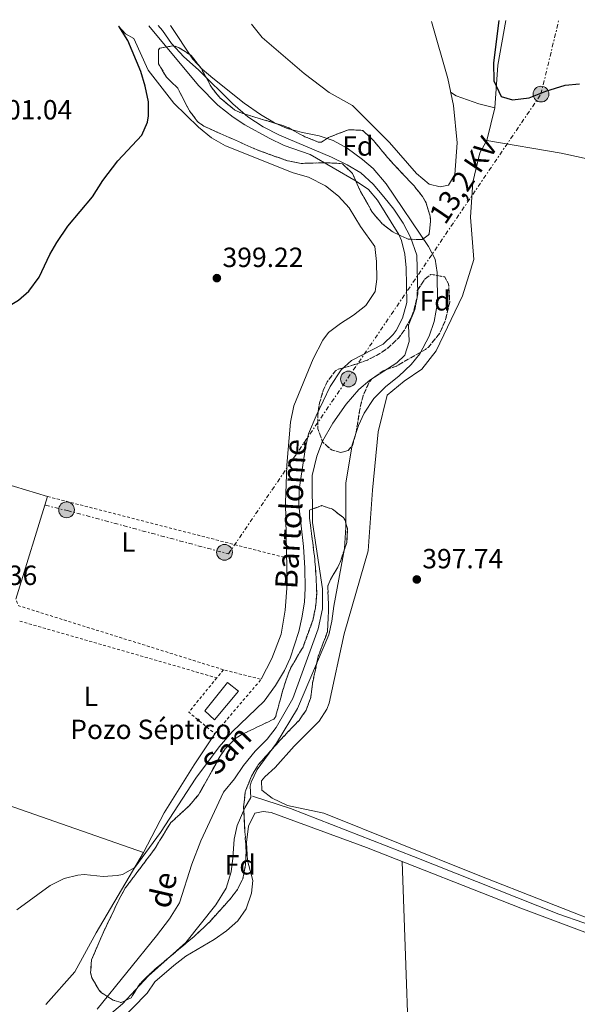
# Model space of a CAD drawing. Units: metres. Extents: x 600459 to 603898, y 4740732 to 4743094.
# Drawn here: x 600678 to 600879, y 4742696 to 4743051 of the extents above; entities that cross this region are included whole.
import ezdxf
from ezdxf.enums import TextEntityAlignment as Align

# ---------------------------------------------------------------- set-up
doc = ezdxf.new("R2010")
doc.units = ezdxf.units.M
doc.header["$MEASUREMENT"] = 0
for name, pattern in [('DGN Style 2', [1.7399219301090239, 1.043953158065414, -0.6959687720436097]), ('DGN Style 3', [2.435890702152634, 1.739921930109024, -0.6959687720436097]), ('DGN Style 7', [3.4798438602180486, 1.565929737098122, -0.6959687720436097, 0.5219765790327072, -0.6959687720436097])]:
    doc.linetypes.add(name, pattern=pattern)
for name, color, linetype, lineweight in [('Acequia sin especificar', 4, 'Continuous', 0), ('Cauce lineal', 142, 'Continuous', 13), ('Chamizo-cobertizo', 1, 'Continuous', 0), ('Construcción sin especificar', 1, 'Continuous', 0), ('Cota de punto acotado terreno', 7, 'Continuous', 0), ('Curva de nivel directora', 30, 'Continuous', 30), ('Curva de nivel intermedia', 30, 'Continuous', 0), ('destino de construcciones', 7, 'Continuous', 0), ('Estanque', 4, 'Continuous', 0), ('Etiqueta de uso rústico', 92, 'Continuous', 0), ('Etiqueta de zona arbolada', 92, 'Continuous', 0), ('Línea  de muro-pared o tapia', 1, 'Continuous', 13), ('Línea de cambio de uso (parcela vista)', 92, 'Continuous', 0), ('Línea eléctrica', 6, 'DGN Style 7', 0), ('Poste tendido eléctrico', 7, 'Continuous', 0), ('Punto acotado terreno (símbolo)', 7, 'Continuous', 0), ('Tela metálica o alambrada', 7, 'DGN Style 2', 0), ('Tensión línea eléctrica', 7, 'Continuous', 0), ('Texto de arroyo-regatas y barrancos', 142, 'Continuous', 0), ('Zona arbolada', 92, 'DGN Style 3', 0)]:
    doc.layers.add(name, color=color, linetype=linetype, lineweight=lineweight)
doc.styles.add('Style-Arial', font='arial.ttf')

# ---------------------------------------------------------------- blocks, each defined once
blk = doc.blocks.new('5PATER')
at = {"layer": 'Estanque', "linetype": 'Continuous', "lineweight": 0}
h = blk.add_hatch(color=51, dxfattribs=at)
edge = h.paths.add_edge_path()
edge.add_ellipse((0, 0), major_axis=(-0.1095731443231308, -0.1110710700762829), ratio=0.9994222409660317, start_angle=0, end_angle=360)
blk = doc.blocks.new('5PELE')
at = {"layer": 'Chamizo-cobertizo', "linetype": 'Continuous', "lineweight": 0}
h = blk.add_hatch(color=9, dxfattribs=at)
edge = h.paths.add_edge_path()
edge.add_arc((-2.000000476837158e-05, 0), 0.2850000000000001, 0, 360)
at = {"layer": 'Chamizo-cobertizo', "color": 252, "linetype": 'Continuous', "lineweight": 0}
blk.add_circle((-2.000000476837158e-05, 0), 0.2850000000000001, dxfattribs=at)

msp = doc.modelspace()

# ---------------------------------------------------------------- linework, layer by layer
at = {"layer": 'Acequia sin especificar', "color": 4, "linetype": 'Continuous', "lineweight": 0}
msp.add_polyline3d([(601161.5499999998, 4742786.100000001, 401.7599999999948), (601090.1900000004, 4742759.939999999, 400.5800000000018), (601054.6299999999, 4742752.58, 400.1199999999953), (601025.9900000002, 4742745.779999999, 399.5), (600927.9900000002, 4742721.619999999, 398.2200000000012), (600914.2300000006, 4742718.66, 398.1600000000035), (600905.8700000001, 4742717.859999999, 398.0800000000018), (600899.3099999996, 4742718.82, 398.0800000000018), (600872.3099999996, 4742728.180000001, 397.4799999999959), (600819.9100000003, 4742748.980000001, 397.2799999999988), (600775.5899999999, 4742766.26, 396.7799999999988), (600761.9500000002, 4742770.74, 396.2599999999948)], dxfattribs=at)
at = {"layer": 'Cauce lineal', "color": 142, "linetype": 'Continuous', "lineweight": 13}
msp.add_polyline3d([(600727.9800000006, 4743048.49, 394.4600000000065), (600729.5099999999, 4743046.74, 394.4600000000065), (600732.7100000001, 4743042.100000001, 394.4600000000065), (600737.2300000006, 4743037.300000001, 394.4400000000023), (600742.5099999999, 4743032.58, 394.4400000000023), (600754.9100000003, 4743020.34, 394.4400000000023), (600760.2300000006, 4743015.619999999, 394.4400000000023), (600765.8300000001, 4743012.02, 394.4400000000023), (600771.7100000001, 4743009.060000001, 394.4400000000023), (600790.4699999997, 4743001.060000001, 394.4400000000023), (600796.0700000003, 4742998.34, 394.4400000000023), (600801.0300000003, 4742995.460000001, 394.4400000000023), (600805.4299999997, 4742991.300000001, 394.4400000000023), (600809.2699999996, 4742986.82, 394.4400000000023), (600812.8300000001, 4742982.34, 394.4400000000023), (600816.2699999996, 4742977.300000001, 394.4400000000023), (600818.9100000003, 4742972.26, 394.4400000000023), (600821.1100000005, 4742965.699999999, 394.4400000000023), (600821.5099999999, 4742951.779999999, 394.4400000000023), (600820.3899999997, 4742946.180000001, 394.4400000000023), (600818.1500000004, 4742940.5, 394.320000000007), (600818.3899999997, 4742934.66, 394.1000000000058), (600816.8300000001, 4742929.699999999, 394.0399999999936), (600813.9100000003, 4742926.980000001, 393.9199999999983), (600804.2300000006, 4742920.66, 393.3999999999942), (600800.2300000006, 4742917.300000001, 393.1199999999953), (600795.6699999999, 4742912.02, 392.9199999999983), (600790.9100000003, 4742905.140000001, 392.8000000000029), (600787.1900000004, 4742898.74, 392.7400000000052), (600785.1100000005, 4742893.220000001, 392.7200000000012), (600783.4699999997, 4742886.34, 392.4799999999959), (600783.6299999999, 4742869.380000001, 392), (600787.2300000006, 4742845.460000001, 391.820000000007), (600787.1500000004, 4742838.26, 391.7200000000012), (600785.6699999999, 4742830.980000001, 391.679999999993), (600776.4699999997, 4742805.859999999, 391.5), (600770.4699999997, 4742795.460000001, 391.3399999999965), (600767.1900000004, 4742791.220000001, 391.2599999999948), (600762.9500000002, 4742786.9, 391.1999999999971), (600758.75, 4742781.779999999, 391.1600000000035), (600755.4299999997, 4742776.980000001, 391.0800000000018), (600751.5499999998, 4742772.180000001, 391.1000000000058), (600743.3499999996, 4742754.58, 390.8999999999942), (600740.0700000003, 4742746.180000001, 390.7200000000012), (600735.5899999999, 4742732.26, 390.6199999999953), (600732.0700000003, 4742726.42, 390.5399999999936), (600727.3099999996, 4742720.34, 390.4600000000065), (600706.0300000003, 4742693.939999999, 389.8999999999942)], dxfattribs=at)
at = {"layer": 'Construcción sin especificar', "color": 1, "linetype": 'Continuous', "lineweight": 0, "elevation": 396.2599999999948, "flags": 128}
msp.add_lwpolyline([(600756.9199999999, 4742808.59), (600748.2800000003, 4742798.25), (600744.7400000002, 4742801.51), (600752.9400000004, 4742811.720000001), (600756.9199999999, 4742808.59)], close=True, dxfattribs=at)
at = {"layer": 'Construcción sin especificar', "color": 1, "linetype": 'Continuous', "lineweight": 13, "elevation": 396.2599999999948, "flags": 128}
msp.add_lwpolyline([(600752.9400000004, 4742811.720000001), (600744.7400000002, 4742801.51), (600748.2800000003, 4742798.25), (600756.9199999999, 4742808.59), (600752.9400000004, 4742811.720000001)], dxfattribs=at)
at = {"layer": 'Curva de nivel directora', "color": 30, "linetype": 'Continuous', "lineweight": 30, "elevation": 400, "flags": 128}
for points in [[(600850.6599999993, 4743050.310000001), (600848.7899999986, 4743035.140000002), (600848.9499999994, 4743028.580000001), (600851.5499999989, 4743022.980000001), (600855.6300000004, 4743021.779999999), (600861.6299999995, 4743022.500000001), (600867.5899999986, 4743024.900000002), (600874.6699999997, 4743026.980000001), (600879.7500000002, 4743027.539999999)], [(600653.0400000003, 4742939.620000001), (600653.9500000001, 4742939.620000001), (600659.2299999995, 4742940.180000001), (600663.9900000005, 4742941.740000002), (600669.4100000008, 4742944.67), (600677.5899999993, 4742949.54), (600681.369999999, 4742952.810000001), (600685.0700000004, 4742957.770000001), (600688.9100000004, 4742966.020000001), (600691.3899999993, 4742970.360000002), (600695.3999999992, 4742976.190000001), (600704.3499999989, 4742986.820000002), (600708.0300000003, 4742992.660000001), (600713.4299999982, 4742999.78), (600722.1099999996, 4743009.060000001), (600724.1199999991, 4743013.660000001), (600724.4299999997, 4743016.02), (600724.4299999997, 4743021.03), (600723.2400000006, 4743026.660000001), (600721.7099999995, 4743031.940000001), (600717.029999999, 4743043.120000001), (600713.8300000004, 4743048.279999999)]]:
    msp.add_lwpolyline(points, dxfattribs=at)
at = {"layer": 'Curva de nivel intermedia', "color": 30, "linetype": 'Continuous', "lineweight": 0, "elevation": 395.0000000000001, "flags": 128}
for points in [[(600677.0700000006, 4742729.699999999), (600689.0700000013, 4742738.42), (600694.1100000017, 4742740.980000001), (600698.9900000012, 4742742.240000002), (600701.3499999992, 4742742.42), (600708.1500000008, 4742741.779999998), (600713.1300000009, 4742742.029999998), (600715.1100000013, 4742742.42), (600719.51, 4742744.980000001), (600728.7500000005, 4742757.619999999), (600741.4800000018, 4742777.17), (600750.0000000002, 4742788.509999999), (600754.6700000018, 4742793.939999999), (600766.1200000005, 4742804.92), (600770.2500000009, 4742810.630000001), (600773.5099999999, 4742815.939999999), (600775.5500000005, 4742820.499999999), (600778.6300000006, 4742830.09), (600779.7700000005, 4742834.960000001), (600780.630000001, 4742840.67), (600780.9700000008, 4742845.66), (600780.8300000001, 4742852.939999999), (600780.3499999995, 4742860.739999999), (600778.7000000001, 4742875.649999999), (600778.7800000004, 4742881.230000001), (600781.010000001, 4742896.42), (600782.1700000011, 4742901.27), (600784.8700000013, 4742907.81), (600789.9100000015, 4742918.42), (600793.9100000003, 4742924.42), (600797.6200000007, 4742927.819999999), (600809.0300000013, 4742933.699999999), (600812.65, 4742937.119999999), (600813.6700000016, 4742938.579999999), (600816.0099999995, 4742942.989999999), (600817.5700000019, 4742948.630000001), (600817.3500000007, 4742961.140000001), (600816.8900000004, 4742966.109999999), (600815.5900000016, 4742970.970000002), (600814.6300000005, 4742973.220000001), (600807.0199999998, 4742985.609999999), (600803.7899999998, 4742989.4), (600799.3200000017, 4742992.38), (600782.75, 4743002.020000001), (600773.3100000009, 4743005.319999999), (600767.9100000006, 4743007.880000001), (600759.1399999998, 4743012.729999999), (600754.9800000002, 4743015.500000001), (600749.5100000007, 4743019.859999999), (600742.4500000019, 4743026.949999999), (600724.5900000007, 4743048.439999999)], [(600732.3800000002, 4743048.560000001), (600740.4699999995, 4743036.42), (600743.8700000013, 4743032.749999999), (600747.7100000014, 4743029.52), (600758.9200000007, 4743020.519999999), (600764.8300000007, 4743016.42), (600769.8300000007, 4743013.46), (600774.3900000005, 4743011.390000001), (600780.0000000009, 4743009.92), (600786.0300000013, 4743008.819999999), (600791.0300000014, 4743007.140000001), (600796.0700000017, 4743004.26), (600801.5900000003, 4743000.259999999), (600805.3900000001, 4742997), (600810.0700000006, 4742991.460000001), (600825.3700000005, 4742968.83), (600827.7500000009, 4742964.259999999), (600828.5100000009, 4742959.46), (600828.5900000014, 4742948.579999999), (600827.4699999993, 4742941.78), (600825.6699999999, 4742936.5), (600822.2700000004, 4742930.180000001), (600819.1499999999, 4742926.27), (600814.6600000017, 4742922.079999999), (600809.9900000002, 4742918.34), (600805.6699999997, 4742914.019999999), (600802.2300000018, 4742908.82), (600800.1200000019, 4742904.279999998), (600797.8600000021, 4742897.310000001), (600795.6000000001, 4742883.539999999), (600795.6300000014, 4742867.619999999), (600795.1100000006, 4742859.939999999), (600791.3100000008, 4742839.220000001), (600790.5900000011, 4742833.779999998), (600789.4900000015, 4742828.900000001), (600778.1900000003, 4742802.34), (600770.5500000004, 4742789.779999998), (600763.5900000001, 4742780.259999999), (600761.4700000011, 4742775.71), (600761.070000001, 4742774.34), (600761.3900000006, 4742770.259999999), (600759.1900000012, 4742766.499999999), (600756.4300000007, 4742760.100000001), (600755.3500000011, 4742755.210000002), (600754.9100000008, 4742748.339999998), (600754.2100000012, 4742743.390000001), (600752.4800000013, 4742737.489999998), (600748.790000001, 4742731.539999999), (600737.9800000016, 4742717.929999999), (600724.5100000001, 4742705.859999998), (600715.070000001, 4742695.859999998), (600708.9100000008, 4742690.579999999)]]:
    msp.add_lwpolyline(points, dxfattribs=at)
at = {"layer": 'Línea  de muro-pared o tapia', "color": 1, "linetype": 'Continuous', "lineweight": 13, "extrusion": (-0.01012497731579668, 0.00304969196258936, 0.9999440905437103), "elevation": 8781.523367358406, "flags": 128}
msp.add_lwpolyline([(600641.439604745, 4742880.014974942), (600661.3608111637, 4742874.014947041)], dxfattribs=at)
at = {"layer": 'Línea  de muro-pared o tapia', "color": 1, "linetype": 'Continuous', "lineweight": 13, "extrusion": (-0.0009134690370448094, -0.002957595553446361, 0.9999952090899539), "elevation": -14177.04897380073, "flags": 128}
msp.add_lwpolyline([(600688.2240231282, 4742857.553836755), (600676.7839182839, 4742820.513674752)], dxfattribs=at)
at = {"layer": 'Línea de cambio de uso (parcela vista)', "color": 92, "linetype": 'Continuous', "lineweight": 0, "extrusion": (0.13108786603762, -0.02646196717302116, 0.9910175254106443), "elevation": -46349.58349533212, "flags": 128}
msp.add_lwpolyline([(4768130.112241399, 346459.9958097391), (4768145.444829507, 346462.0895484912), (4768161.784588143, 346462.4634304112)], dxfattribs=at)
at = {"layer": 'Línea de cambio de uso (parcela vista)', "color": 92, "linetype": 'Continuous', "lineweight": 0, "extrusion": (-0.01802270090545309, -0.073592695361596, 0.9971255173956226), "elevation": -359482.0550462238, "flags": 128}
msp.add_lwpolyline([(-544612.5406712409, 4736169.591052542), (-544612.5406712408, 4736181.733474046)], dxfattribs=at)
at = {"layer": 'Línea de cambio de uso (parcela vista)', "color": 92, "linetype": 'Continuous', "lineweight": 0, "extrusion": (0.04264559873637692, -0.01496968544249149, 0.9989781085820494), "elevation": -44983.92893541398, "flags": 128}
msp.add_lwpolyline([(4674018.631696245, 1003103.209631843), (4674018.631696244, 1003032.850459022)], dxfattribs=at)
at = {"layer": 'Línea de cambio de uso (parcela vista)', "color": 92, "linetype": 'Continuous', "lineweight": 0}
for points in [[(600826.4600000001, 4743049.949999999, 398.0599999999977), (600832.3099999996, 4743029.380000001, 397.7599999999948), (600834.3499999996, 4743019.699999999, 397.4199999999983), (600835.7100000001, 4743006.26, 397.1000000000058), (600834.8700000001, 4742994.82, 396.8399999999965), (600832.5499999998, 4742990.980000001, 396.4799999999959), (600829.5899999999, 4742990.34, 396.4600000000065), (600825.5899999999, 4742991.380000001, 396.4799999999959), (600821.0700000003, 4742995.140000001, 396.4799999999959), (600811.2699999996, 4743006.42, 396.3399999999965), (600797.9500000002, 4743019.699999999, 396.5399999999936), (600789.6299999999, 4743024.42, 396.6999999999971), (600780.5499999998, 4743031.220000001, 396.820000000007), (600765.4699999997, 4743044.26, 397.5), (600761.6299999999, 4743048.99, 397.5599999999977)], [(600765.1100000005, 4742812.82, 396.679999999993), (600768.8700000001, 4742820.34, 396.6399999999995), (600772.3099999996, 4742829.140000001, 396.6600000000035), (600773.75, 4742837.779999999, 396.679999999993), (600774.4299999997, 4742847.220000001, 396.8800000000047), (600773.8300000001, 4742876.5, 397.679999999993), (600774.3099999996, 4742890.02, 398.1199999999953), (600775.5899999999, 4742905.539999999, 398.4400000000023), (600776.8700000001, 4742911.460000001, 398.5200000000041), (600783.8300000001, 4742928.34, 398.5800000000018), (600787.3099999996, 4742935.140000001, 398.5), (600789.3499999996, 4742937.859999999, 398.3399999999965), (600793.6299999999, 4742941.060000001, 398.1600000000035), (600798.3099999996, 4742944.100000001, 397.6600000000035), (600802.79, 4742947.619999999, 397.4799999999959), (600806.1500000004, 4742952.66, 397.6399999999995), (600806.75, 4742957.140000001, 397.6399999999995), (600806.5899999999, 4742963.460000001, 397.8000000000029), (600806.0700000003, 4742968.82, 398.0800000000018), (600800.8300000001, 4742976.100000001, 398.5800000000018), (600796.79, 4742982.82, 398.8000000000029), (600792.9900000002, 4742986.980000001, 398.9799999999959), (600788.2699999996, 4742990.74, 399.1000000000058), (600782.1500000004, 4742993.859999999, 399.1999999999971), (600776.5499999998, 4742995.380000001, 399.2200000000012), (600752.2699999996, 4743005.220000001, 399.8600000000006), (600747.1900000004, 4743008.100000001, 399.9199999999983), (600742.5499999998, 4743011.939999999, 399.9400000000023), (600733.6299999999, 4743020.58, 399.9400000000023), (600724.3899999997, 4743032.5, 400.0599999999977), (600719.1500000004, 4743043.859999999, 400.1000000000058), (600716.2300000006, 4743045.539999999, 400.179999999993), (600713.6399999997, 4743048.279999999, 400.2700000000041)], [(600849.3099999996, 4743018.82, 398.179999999993), (600843.5099999999, 4743020.26, 398.2200000000012), (600835.3099999996, 4743023.140000001, 398.179999999993), (600833.3399999999, 4743024.529999999, 397.9799999999959)], [(600892.8700000001, 4742722.74, 397.9199999999983), (600842.6299999999, 4742742.5, 397.7599999999948), (600787.6699999999, 4742764.5, 397.1000000000058), (600774.5899999999, 4742767.380000001, 396.7200000000012), (600769.0300000003, 4742769.939999999, 396.3800000000047), (600765.2699999996, 4742772.82, 396.2799999999988), (600765.2300000006, 4742776.180000001, 396.3000000000029), (600766.3499999996, 4742777.699999999, 396.3000000000029), (600770.1100000005, 4742781.060000001, 396.3999999999942), (600776.9900000002, 4742788.66, 396.7200000000012), (600785.9500000002, 4742797.779999999, 397.2400000000052), (600788.7100000001, 4742802.100000001, 397.2400000000052), (600789.5899999999, 4742804.26, 397.2400000000052), (600794.9500000002, 4742829.220000001, 397.1000000000058), (600803.6699999999, 4742859.140000001, 396.7400000000052), (600805.2300000006, 4742881.060000001, 396.6399999999995), (600807.2300000006, 4742902.100000001, 396.679999999993), (600810.4699999997, 4742915.220000001, 396.7599999999948), (600816.5899999999, 4742920.34, 396.8399999999965), (600822.9900000002, 4742924.58, 396.8399999999965), (600828.1500000004, 4742931.220000001, 396.8800000000047), (600837.6699999999, 4742951.060000001, 397.1199999999953), (600841.6699999999, 4742964.180000001, 397.2799999999988), (600840.5099999999, 4742979.460000001, 397.820000000007), (600841.3099999996, 4742992.02, 398), (600843.9100000003, 4743002.58, 398.320000000007), (600846.4299999997, 4743007.060000001, 398.6399999999995)], [(600846.4299999997, 4743007.060000001, 398.6399999999995), (600873.1500000004, 4743002.5, 398.8399999999965), (600928.8700000001, 4742990.42, 399), (600999.8300000001, 4742974.180000001, 401.4799999999959), (601068.5099999999, 4742959.060000001, 402.1199999999953), (601073.9859999996, 4742957.850000001, 402.2094999999972)], [(600722.6299999999, 4742750.34, 395.7799999999988), (600730.1100000005, 4742764.66, 396.2200000000012), (600740.9500000002, 4742781.939999999, 395.8600000000006), (600748.3499999996, 4742793.220000001, 396.5599999999977)], [(600713.3899999997, 4742688.9, 395.3800000000047), (600723.9900000002, 4742699.699999999, 395.6600000000035), (600726.79, 4742703.699999999, 395.8399999999965), (600733.5499999998, 4742709.619999999, 396.1600000000035), (600737.9900000002, 4742712.980000001, 396.3999999999942), (600748.1100000005, 4742718.980000001, 396.8600000000006), (600752.5899999999, 4742722.100000001, 396.9199999999983), (600756.6699999999, 4742725.779999999, 396.8999999999942), (600759.7100000001, 4742730.100000001, 396.8999999999942), (600761.6299999999, 4742735.699999999, 396.8999999999942), (600762.0700000003, 4742740.26, 396.7200000000012), (600760.1100000005, 4742747.539999999, 396.5399999999936), (600759.79, 4742754.02, 396.5), (600760.5099999999, 4742759.859999999, 396.4199999999983), (600762.8300000001, 4742764.58, 396.3800000000047), (600765.79, 4742765.140000001, 396.3800000000047), (600768.7100000001, 4742764.74, 396.3999999999942), (600803.0300000003, 4742752.180000001, 397.2799999999988), (600858.5899999999, 4742730.26, 397.5200000000041), (600888.3899999997, 4742719.140000001, 397.8800000000047)], [(600687.5099999999, 4742695.619999999, 393.7400000000052), (600697.9100000003, 4742707.380000001, 394.2400000000052), (600705.6699999999, 4742721.380000001, 394.5599999999977), (600722.6299999999, 4742750.34, 395.7799999999988)], [(600824.8997, 4742507.575300001, 397.1499999999942), (600821.3799999999, 4742577.300000001, 397.1699999999983), (600819.3499999996, 4742648.58, 397.1300000000047), (600815.9199999999, 4742747.09, 397.3300000000018)]]:
    msp.add_polyline3d(points, dxfattribs=at)
at = {"layer": 'Línea eléctrica', "color": 6, "linetype": 'DGN Style 7', "lineweight": 0}
msp.add_polyline3d([(600687.3099999983, 4742875.609999998, 398.6600000000035), (600695.2399999987, 4742873.630000001, 398.5500000000029), (600753.3099999988, 4742858.04, 397.4900000000052), (600865.8999999992, 4743023.819999999, 399.9799999999959), (600872.3700000001, 4743050.640000002, 400.1100000000006)], dxfattribs=at)
at = {"layer": 'Tela metálica o alambrada', "color": 7, "linetype": 'DGN Style 2', "lineweight": 0, "extrusion": (0.02231507816851104, -0.005746527734374154, 0.9997344721001329), "elevation": -13451.60808406545, "flags": 128}
msp.add_lwpolyline([(4742829.505024289, 600926.3246813669), (4742829.505024289, 600837.3610269908)], dxfattribs=at)
at = {"layer": 'Tela metálica o alambrada', "color": 7, "linetype": 'DGN Style 2', "lineweight": 0, "extrusion": (-0.1407064378745968, -0.4888423915111176, 0.860949948953093), "elevation": -2402677.583050099, "flags": 128}
msp.add_lwpolyline([(-734577.5126625958, 4067277.329136594), (-734654.9821259263, 4067279.373605061), (-734656.4310771844, 4067281.693290438)], dxfattribs=at)
at = {"layer": 'Tela metálica o alambrada', "color": 7, "linetype": 'DGN Style 2', "lineweight": 0, "extrusion": (0.04764812973140307, -0.01375562117302333, 0.9987694621979808), "elevation": -36219.43181385643, "flags": 128}
msp.add_lwpolyline([(4723354.168249886, 737496.2318980664), (4723354.168249886, 737422.2309588834)], dxfattribs=at)
at = {"layer": 'Tela metálica o alambrada', "color": 7, "linetype": 'DGN Style 2', "lineweight": 0, "extrusion": (0.008378084524639092, -0.01328581088915728, 0.9998766398554951), "elevation": -57582.22227265878, "flags": 128}
msp.add_lwpolyline([(600723.9392468723, 4742446.763165548), (600740.6976530886, 4742466.364895602), (600727.0567912805, 4742469.805199244)], dxfattribs=at)
at = {"layer": 'Tela metálica o alambrada', "color": 7, "linetype": 'DGN Style 2', "lineweight": 0, "extrusion": (-0.001678541704514668, -0.002050770618395455, 0.9999964884126429), "elevation": -10337.97602443804, "flags": 128}
msp.add_lwpolyline([(600751.2898004248, 4742805.032506015), (600748.8997870067, 4742802.112499875)], dxfattribs=at)
at = {"layer": 'Tela metálica o alambrada', "color": 7, "linetype": 'DGN Style 2', "lineweight": 0, "extrusion": (0.01408882765453728, -0.01392802452999083, 0.999803738274674), "elevation": -57197.41817148635, "flags": 128}
msp.add_lwpolyline([(600683.8511957831, 4742476.711481457), (600673.7626201407, 4742464.350282426), (600683.1250726035, 4742456.589529635)], dxfattribs=at)
at = {"layer": 'Zona arbolada', "color": 92, "linetype": 'DGN Style 3', "lineweight": 0, "elevation": 400, "flags": 128}
for points in [[(600785.6699999999, 4743006.529999999), (600786.8700000001, 4743006.5), (600789.3099999996, 4743008.180000001), (600796.5499999998, 4743010.980000001), (600801.5899999999, 4743010.74), (600805.3200000003, 4743007.380000001), (600810.8300000001, 4743000.66), (600820.1500000004, 4742990.74), (600823.1799999997, 4742986.84), (600824.4699999997, 4742984.66), (600825.9500000002, 4742979.84), (600826.1500000004, 4742978.42), (600825.6100000005, 4742973.470000001), (600825.2699999996, 4742972.9), (600823.0300000003, 4742971.380000001), (600818, 4742971.5), (600812.5099999999, 4742974.100000001), (600808.5800000001, 4742977.189999999), (600805.1500000004, 4742981.140000001), (600800.9100000003, 4742988.66), (600797.9900000002, 4742995.140000001), (600794.3700000001, 4742998.720000001), (600788.6299999999, 4742999.09), (600779.4699999997, 4742998.82), (600774.5700000003, 4742999.77), (600764.1900000004, 4743003.460000001), (600744.4699999997, 4743012.199999999), (600742.2300000006, 4743013.779999999), (600739.2199999997, 4743017.789999999), (600735.0300000003, 4743025.939999999), (600730.9500000002, 4743029.859999999), (600728.1200000001, 4743034.779999999), (600728.0300000003, 4743039.810000001), (600728.5099999999, 4743040.42), (600733.5300000003, 4743041.220000001), (600735.5499999998, 4743040.5), (600739.7699999996, 4743037.82), (600743.4299999997, 4743033.130000001), (600747.1500000004, 4743026.26), (600750.29, 4743022.390000001), (600755.4900000002, 4743018.130000001), (600757.5099999999, 4743017.140000001), (600772.9400000004, 4743012.439999999), (600775.0300000003, 4743011.619999999), (600780.8700000001, 4743008.42), (600785.6699999999, 4743006.529999999)], [(600796.4699999997, 4742895.300000001), (600793.79, 4742894.58), (600790.3899999997, 4742895.539999999), (600787.1900000004, 4742898.42), (600785.5099999999, 4742903.130000001), (600785.4600000001, 4742908.130000001), (600786.1100000005, 4742912.5), (600787.5499999998, 4742917.25), (600788.8300000001, 4742920.02), (600791.8600000005, 4742924.09), (600792.8700000001, 4742924.66), (600797.4299999997, 4742925.859999999), (600803.3899999997, 4742927.939999999), (600807.8099999996, 4742930.230000001), (600810.9100000003, 4742932.42), (600814.5599999996, 4742935.84), (600816.6299999999, 4742938.58), (600819.0099999999, 4742942.980000001), (600820.0700000003, 4742945.699999999), (600821.2699999996, 4742950.550000001), (600821.3099999996, 4742952.980000001), (600824.1200000001, 4742957.220000001), (600826.2699999996, 4742958.82), (600831.2100000001, 4742957.890000001), (600832.6299999999, 4742955.300000001), (600833.0300000003, 4742948.9), (600831.4299999997, 4742942.180000001), (600829.4100000003, 4742937.619999999), (600825.4100000003, 4742932.57), (600824.2699999996, 4742931.779999999), (600813.8700000001, 4742925.779999999), (600809.0700000003, 4742924.02), (600804.9900000002, 4742921.119999999), (600803.9100000003, 4742919.699999999), (600801.8399999999, 4742915.09), (600800.8700000001, 4742911.460000001), (600799.2699999996, 4742901.859999999), (600797.9800000006, 4742897.15), (600796.4699999997, 4742895.300000001)], [(600718.1900000004, 4742698.02), (600714.6699999999, 4742696.26), (600711.75, 4742697.140000001), (600707.5800000001, 4742699.82), (600706.5899999999, 4742700.82), (600704.0599999996, 4742705.230000001), (600703.6299999999, 4742707.060000001), (600703.9500000002, 4742711.619999999), (600707.75, 4742720.58), (600713.7400000002, 4742733.199999999), (600716.1299999999, 4742737.59), (600726.6200000001, 4742751.550000001), (600732.4299999997, 4742761.060000001), (600739.3099999996, 4742767.380000001), (600742.54, 4742771.189999999), (600750.25, 4742785.050000001), (600752.2699999996, 4742787.939999999), (600755.8300000001, 4742791.480000001), (600757.8700000001, 4742792.82), (600769.5999999996, 4742798.439999999), (600770.3099999996, 4742799.380000001), (600773.0700000003, 4742809.539999999), (600774.6600000003, 4742814.279999999), (600775.79, 4742817.060000001), (600780.1500000004, 4742824.42), (600783.6500000004, 4742833.99), (600784.7100000001, 4742838.869999999), (600785.1100000005, 4742843.82), (600784.8899999997, 4742849.49), (600784.3899999997, 4742856.26), (600782.4800000006, 4742871.189999999), (600782.5099999999, 4742873.859999999), (600786.9800000006, 4742875.430000001), (600790.79, 4742874.180000001), (600794.6900000004, 4742871.100000001), (600795.2699999996, 4742870.26), (600796.1900000004, 4742867.140000001), (600795.9500000002, 4742862.140000001), (600793.6299999999, 4742855.34), (600792.6299999999, 4742853.060000001), (600790.0300000003, 4742848.75), (600789.0700000003, 4742846.34), (600789.3899999997, 4742838.9), (600788.9500000002, 4742829.859999999), (600785.6699999999, 4742821.220000001), (600783.6299999999, 4742811.619999999), (600782.9900000002, 4742806.42), (600781.2699999996, 4742801.689999999), (600778.75, 4742798.02), (600771.8300000001, 4742790.789999999), (600763.9900000002, 4742781.939999999), (600761.4500000002, 4742777.640000001), (600759.3399999999, 4742772.220000001), (600758.7300000006, 4742766.550000001), (600759.6600000003, 4742750.619999999), (600759.3899999997, 4742745.859999999), (600758.4699999997, 4742740.91), (600756.5899999999, 4742737.060000001), (600753.4800000006, 4742733.08), (600746.4500000002, 4742725.289999999), (600740.9100000003, 4742720.100000001), (600725.5099999999, 4742707.140000001), (600721.1900000004, 4742702.82), (600718.1900000004, 4742698.02)]]:
    msp.add_lwpolyline(points, close=True, dxfattribs=at)
for points in [[(600786.8700000001, 4743006.5), (600789.3099999996, 4743008.180000001), (600796.5499999998, 4743010.980000001), (600801.5899999999, 4743010.74), (600805.3200000003, 4743007.380000001), (600810.8300000001, 4743000.66), (600820.1500000004, 4742990.74), (600823.1799999997, 4742986.84), (600824.4699999997, 4742984.66), (600825.9500000002, 4742979.84), (600826.1500000004, 4742978.42), (600825.6100000005, 4742973.470000001), (600825.2699999996, 4742972.9), (600823.0300000003, 4742971.380000001), (600818, 4742971.5), (600812.5099999999, 4742974.100000001), (600808.5800000001, 4742977.189999999), (600805.1500000004, 4742981.140000001), (600800.9100000003, 4742988.66), (600797.9900000002, 4742995.140000001), (600794.3700000001, 4742998.720000001), (600788.6299999999, 4742999.09), (600779.4699999997, 4742998.82), (600774.5700000003, 4742999.77), (600764.1900000004, 4743003.460000001), (600744.4699999997, 4743012.199999999), (600742.2300000006, 4743013.779999999), (600739.2199999997, 4743017.789999999), (600735.0300000003, 4743025.939999999), (600730.9500000002, 4743029.859999999), (600728.1200000001, 4743034.779999999), (600728.0300000003, 4743039.810000001), (600728.5099999999, 4743040.42), (600733.5300000003, 4743041.220000001), (600735.5499999998, 4743040.5), (600739.7699999996, 4743037.82), (600743.4299999997, 4743033.130000001), (600747.1500000004, 4743026.26), (600750.29, 4743022.390000001), (600755.4900000002, 4743018.130000001), (600757.5099999999, 4743017.140000001), (600772.9400000004, 4743012.439999999), (600775.0300000003, 4743011.619999999), (600780.8700000001, 4743008.42), (600785.6699999999, 4743006.529999999), (600786.8700000001, 4743006.5)], [(600793.79, 4742894.58), (600790.3899999997, 4742895.539999999), (600787.1900000004, 4742898.42), (600785.5099999999, 4742903.130000001), (600785.4600000001, 4742908.130000001), (600786.1100000005, 4742912.5), (600787.5499999998, 4742917.25), (600788.8300000001, 4742920.02), (600791.8600000005, 4742924.09), (600792.8700000001, 4742924.66), (600797.4299999997, 4742925.859999999), (600803.3899999997, 4742927.939999999), (600807.8099999996, 4742930.230000001), (600810.9100000003, 4742932.42), (600814.5599999996, 4742935.84), (600816.6299999999, 4742938.58), (600819.0099999999, 4742942.980000001), (600820.0700000003, 4742945.699999999), (600821.2699999996, 4742950.550000001), (600821.3099999996, 4742952.980000001), (600824.1200000001, 4742957.220000001), (600826.2699999996, 4742958.82), (600831.2100000001, 4742957.890000001), (600832.6299999999, 4742955.300000001), (600833.0300000003, 4742948.9), (600831.4299999997, 4742942.180000001), (600829.4100000003, 4742937.619999999), (600825.4100000003, 4742932.57), (600824.2699999996, 4742931.779999999), (600813.8700000001, 4742925.779999999), (600809.0700000003, 4742924.02), (600804.9900000002, 4742921.119999999), (600803.9100000003, 4742919.699999999), (600801.8399999999, 4742915.09), (600800.8700000001, 4742911.460000001), (600799.2699999996, 4742901.859999999), (600797.9800000006, 4742897.15), (600796.4699999997, 4742895.300000001), (600793.79, 4742894.58)], [(600714.6699999999, 4742696.26), (600711.75, 4742697.140000001), (600707.5800000001, 4742699.82), (600706.5899999999, 4742700.82), (600704.0599999996, 4742705.230000001), (600703.6299999999, 4742707.060000001), (600703.9500000002, 4742711.619999999), (600707.75, 4742720.58), (600713.7400000002, 4742733.199999999), (600716.1299999999, 4742737.59), (600726.6200000001, 4742751.550000001), (600732.4299999997, 4742761.060000001), (600739.3099999996, 4742767.380000001), (600742.54, 4742771.189999999), (600750.25, 4742785.050000001), (600752.2699999996, 4742787.939999999), (600755.8300000001, 4742791.480000001), (600757.8700000001, 4742792.82), (600769.5999999996, 4742798.439999999), (600770.3099999996, 4742799.380000001), (600773.0700000003, 4742809.539999999), (600774.6600000003, 4742814.279999999), (600775.79, 4742817.060000001), (600780.1500000004, 4742824.42), (600783.6500000004, 4742833.99), (600784.7100000001, 4742838.869999999), (600785.1100000005, 4742843.82), (600784.8899999997, 4742849.49), (600784.3899999997, 4742856.26), (600782.4800000006, 4742871.189999999), (600782.5099999999, 4742873.859999999), (600786.9800000006, 4742875.430000001), (600790.79, 4742874.180000001), (600794.6900000004, 4742871.100000001), (600795.2699999996, 4742870.26), (600796.1900000004, 4742867.140000001), (600795.9500000002, 4742862.140000001), (600793.6299999999, 4742855.34), (600792.6299999999, 4742853.060000001), (600790.0300000003, 4742848.75), (600789.0700000003, 4742846.34), (600789.3899999997, 4742838.9), (600788.9500000002, 4742829.859999999), (600785.6699999999, 4742821.220000001), (600783.6299999999, 4742811.619999999), (600782.9900000002, 4742806.42), (600781.2699999996, 4742801.689999999), (600778.75, 4742798.02), (600771.8300000001, 4742790.789999999), (600763.9900000002, 4742781.939999999), (600761.4500000002, 4742777.640000001), (600759.3399999999, 4742772.220000001), (600758.7300000006, 4742766.550000001), (600759.6600000003, 4742750.619999999), (600759.3899999997, 4742745.859999999), (600758.4699999997, 4742740.91), (600756.5899999999, 4742737.060000001), (600753.4800000006, 4742733.08), (600746.4500000002, 4742725.289999999), (600740.9100000003, 4742720.100000001), (600725.5099999999, 4742707.140000001), (600721.1900000004, 4742702.82), (600718.1900000004, 4742698.02), (600714.6699999999, 4742696.26)]]:
    msp.add_lwpolyline(points, dxfattribs=at)

# ---------------------------------------------------------------- block references
at = {"layer": 'Poste tendido eléctrico', "color": 7, "linetype": 'Continuous', "lineweight": 0, "xscale": 10, "yscale": 10, "zscale": 10}
for p in [(600865.8999999992, 4743023.819999999, 399.9799999999959), (600796.5300000004, 4742921.079999999, 394.179999999993), (600694.9600000016, 4742873.91, 398.5599999999977), (600751.8900000016, 4742858.61, 397.5299999999988)]:
    msp.add_blockref('5PELE', p, dxfattribs=at)
at = {"layer": 'Punto acotado terreno (símbolo)', "color": 7, "linetype": 'Continuous', "lineweight": 0, "xscale": 10, "yscale": 10, "zscale": 10}
for p in [(600749.1099999984, 4742957.460000002, 399.2200000000012), (600821.1499999983, 4742848.820000002, 397.7400000000052)]:
    msp.add_blockref('5PATER', p, dxfattribs=at)

# ---------------------------------------------------------------- texts
at = {"layer": 'Cota de punto acotado terreno', "color": 7, "linetype": 'Continuous', "lineweight": 0, "style": 'Style-Arial'}
for s, p in [('401.04', (600667.86, 4743014.659999999, 401.0399999999936)), ('399.22', (600751.1600000003, 4742961.46, 399.2200000000012)), ('397.74', (600823.1299999991, 4742852.820000002, 397.7400000000052)), ('398.36', (600655.2499999991, 4742846.819999999, 398.3600000000006))]:
    msp.add_text(s, height=7.000000000000002, dxfattribs=at).set_placement(p)
at = {"layer": 'destino de construcciones', "color": 7, "linetype": 'Continuous', "lineweight": 0, "style": 'Style-Arial'}
msp.add_text('Pozo Séptico', height=7.000000000000002, dxfattribs=at).set_placement((600725.2925426996, 4742794.77001, 396.8300000000018), align=Align.MIDDLE_CENTER)
at = {"layer": 'Etiqueta de uso rústico', "color": 92, "linetype": 'Continuous', "lineweight": 0, "style": 'Style-Arial'}
for p in [(600717.2214203804, 4742862.330010001, 398.1699999999983), (600703.7014203777, 4742806.65001, 397.1199999999953)]:
    msp.add_text('L', height=7.000000000000002, dxfattribs=at).set_placement(p, align=Align.MIDDLE_CENTER)
at = {"layer": 'Etiqueta de zona arbolada', "color": 92, "linetype": 'Continuous', "lineweight": 0, "style": 'Style-Arial'}
for p in [(600799.9074413629, 4743005.100010002, 395.2599999999948), (600827.7474413645, 4742949.290010001, 394.8300000000018), (600757.5174413671, 4742745.930009999, 395.4499999999971)]:
    msp.add_text('Fd', height=7.000000000000002, dxfattribs=at).set_placement(p, align=Align.MIDDLE_CENTER)
at = {"layer": 'Tensión línea eléctrica', "color": 7, "linetype": 'Continuous', "lineweight": 0, "style": 'Style-Arial'}
msp.add_text('13,2 KV', height=7.5, rotation=55.92726, dxfattribs=at).set_placement((600841.0621363578, 4742990.694595207, 397.0099999999948), align=Align.CENTER)
at = {"layer": 'Texto de arroyo-regatas y barrancos', "color": 142, "linetype": 'Continuous', "lineweight": 0, "style": 'Style-Arial'}
for s, rotation, p in [('Bartolome', 86.42399999999999, (600778.030000002, 4742845.17, 395.820000000007)), ('San', 45.874, (600748.8500000017, 4742777.609999999, 393.0399999999936)), ('de', 76.997, (600732.0399999988, 4742729.770000001, 390.9799999999959))]:
    msp.add_text(s, height=8, rotation=rotation, dxfattribs=at).set_placement(p)

doc.saveas('drawing.dxf')
